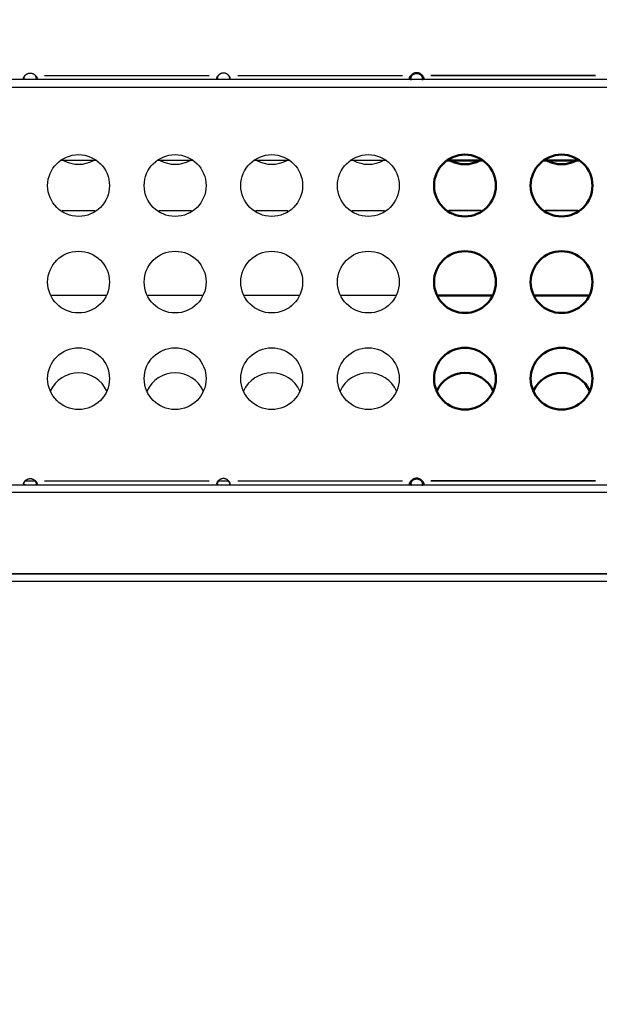
# Model space of a CAD drawing. Units: millimetres. Extents: x -241 to 9842, y 6 to 1672.
# Drawn here: x 8727 to 9027, y 6 to 516 of the extents above; entities that cross this region are included whole.
import ezdxf

# ---------------------------------------------------------------- set-up
doc = ezdxf.new("R2010")
doc.units = ezdxf.units.MM
doc.layers.add('Visible (ISO)', color=7, linetype='Continuous', lineweight=50)
doc.layers.add('Visible Narrow (ISO)', color=7, linetype='Continuous', lineweight=35)
doc.styles.get("Standard").update_dxf_attribs({"font": 'Squ721Rm.ttf'})
doc.dimstyles.new('OLCU', dxfattribs={"dimtxt": 300, "dimasz": 150, "dimexe": 0.18, "dimexo": 0.0625, "dimgap": 50, "dimtad": 1, "dimdec": 0, "dimlfac": 0.1, "dimrnd": 5, "dimzin": 0, "dimdsep": 46, "dimtxsty": 'Standard', "dimcen": 0.09, "dimse1": 1, "dimse2": 1, "dimadec": 0, "dimazin": 0, "dimtfac": 1, "dimtdec": 0, "dimtofl": 0, "dimtmove": 0, "dimatfit": 3, "dimfxl": 1, "dimtolj": 1, "dimtzin": 0, "dimarcsym": 0})

# ---------------------------------------------------------------- blocks, each defined once
blk = doc.blocks.new('*D6')
at = {"color": 0, "lineweight": -2, "transparency": 16777216}
blk.add_line((8497.26, 1501.81), (9466.9, 1501.81), dxfattribs=at)
at = {"color": 0, "transparency": 16777216}
for points in [[(8497.26, 1515.15), (8497.26, 1488.48), (8417.26, 1501.81)], [(9466.9, 1515.15), (9466.9, 1488.48), (9546.9, 1501.81)]]:
    blk.add_solid(points, dxfattribs=at)
at = {"layer": 'Defpoints', "color": 0, "transparency": 16777216}
for p in [(9546.9, 1501.81), (8417.26, 27.66), (9546.9, 27.66)]:
    blk.add_point(p, dxfattribs=at)
at = {"color": 0, "transparency": 16777216, "insert": (8982.08, 1592.54), "char_height": 120, "attachment_point": 5}
blk.add_mtext('\\A1;115', dxfattribs=at)
blk = doc.blocks.new('*D29')
at = {"color": 0, "lineweight": -2, "transparency": 16777216}
blk.add_line((9671.63, 190.66), (9671.63, 85.66), dxfattribs=at)
at = {"color": 0, "transparency": 16777216}
for points in [[(9658.3, 190.66), (9684.97, 190.66), (9671.63, 270.66)], [(9658.3, 85.66), (9684.97, 85.66), (9671.63, 5.66)]]:
    blk.add_solid(points, dxfattribs=at)
at = {"layer": 'Defpoints', "color": 0, "transparency": 16777216}
for p in [(8744.38, 270.66), (8744.38, 5.66), (9671.63, 5.66)]:
    blk.add_point(p, dxfattribs=at)
at = {"color": 0, "transparency": 16777216, "insert": (9763.08, 138.16), "char_height": 120, "attachment_point": 5, "rotation": 90}
blk.add_mtext('\\A1;*25', dxfattribs=at)

msp = doc.modelspace()

# ---------------------------------------------------------------- linework, layer by layer
for p, q in [((8570.31, 484.66), (9394.21, 484.66)), ((8739.66, 486.66), (8824.86, 486.66)), ((8839.66, 486.66), (8924.86, 486.66)), ((8611.5, 480.66), (9353.01, 480.66)), ((8766.59, 442.66), (8747.93, 442.66)), ((8816.59, 442.66), (8797.93, 442.66)), ((8866.59, 442.66), (8847.93, 442.66)), ((8916.59, 442.66), (8897.93, 442.66)), ((8748.86, 416.66), (8765.65, 416.66)), ((8798.86, 416.66), (8815.65, 416.66)), ((8848.86, 416.66), (8865.65, 416.66)), ((8898.86, 416.66), (8915.65, 416.66)), ((8771.65, 372.66), (8742.87, 372.66)), ((8821.65, 372.66), (8792.87, 372.66)), ((8871.65, 372.66), (8842.87, 372.66)), ((8921.65, 372.66), (8892.87, 372.66)), ((8729.86, 276.66), (8734.66, 276.66)), ((8739.66, 276.66), (8824.86, 276.66)), ((8829.86, 276.66), (8834.66, 276.66)), ((8839.66, 276.66), (8924.86, 276.66)), ((9350.08, 270.66), (8622.41, 270.66))]:
    msp.add_line(p, q)
for centre in [(8757.26, 429.66), (8807.26, 429.66), (8857.26, 429.66), (8907.26, 429.66), (8757.26, 379.66), (8807.26, 379.66), (8857.26, 379.66), (8907.26, 379.66), (8757.26, 329.66), (8807.26, 329.66), (8857.26, 329.66), (8907.26, 329.66)]:
    msp.add_circle(centre, 16)
for centre, start, end in [((8757.26, 456.66), 241.045, 298.955), ((8807.26, 456.66), 241.045, 298.955), ((8857.26, 456.66), 241.045, 298.955), ((8907.26, 456.66), 241.045, 298.955), ((8757.26, 316.66), 23.9695, 156.0305), ((8807.26, 316.66), 23.9695, 156.0305), ((8857.26, 316.66), 23.9695, 156.0305), ((8907.26, 316.66), 23.9695, 156.0305)]:
    msp.add_arc(centre, 16, start, end)
for points, knots in [([(8729.59, 484.66), (8729.07, 484.66), (8728.77, 484.84), (8728.76, 485.22), (8728.75, 485.63), (8729.05, 486.22), (8729.59, 486.66)], [0.86803, 0.86803, 0.86803, 0.86803, 1.553843, 1.553843, 1.553843, 2.273404, 2.273404, 2.273404, 2.273404]), ([(8735.63, 484.88), (8735.57, 485.16), (8735.49, 485.45), (8735.38, 485.73), (8735.26, 486.06), (8735.11, 486.38), (8734.93, 486.66)], [1.838708, 1.838708, 1.838708, 1.838708, 2.0392163, 2.0392163, 2.0392163, 2.2734035, 2.2734035, 2.2734035, 2.2734035]), ([(8829.59, 484.66), (8829.07, 484.66), (8828.77, 484.84), (8828.76, 485.22), (8828.75, 485.63), (8829.05, 486.22), (8829.59, 486.66)], [0.86803, 0.86803, 0.86803, 0.86803, 1.553843, 1.553843, 1.553843, 2.273404, 2.273404, 2.273404, 2.273404]), ([(8835.63, 484.88), (8835.57, 485.16), (8835.49, 485.45), (8835.38, 485.73), (8835.26, 486.06), (8835.11, 486.38), (8834.93, 486.66)], [1.838708, 1.838708, 1.838708, 1.838708, 2.0392163, 2.0392163, 2.0392163, 2.2734035, 2.2734035, 2.2734035, 2.2734035]), ([(8729.59, 274.66), (8729.07, 274.66), (8728.77, 274.84), (8728.76, 275.22), (8728.75, 275.63), (8729.05, 276.22), (8729.59, 276.66)], [0.868109, 0.868109, 0.868109, 0.868109, 1.553916, 1.553916, 1.553916, 2.273483, 2.273483, 2.273483, 2.273483]), ([(8735.63, 274.88), (8735.57, 275.16), (8735.49, 275.45), (8735.38, 275.73), (8735.26, 276.06), (8735.11, 276.38), (8734.93, 276.66)], [1.8387459, 1.8387459, 1.8387459, 1.8387459, 2.039295, 2.039295, 2.039295, 2.2734833, 2.2734833, 2.2734833, 2.2734833]), ([(8829.59, 274.66), (8829.07, 274.66), (8828.77, 274.84), (8828.76, 275.22), (8828.75, 275.63), (8829.05, 276.22), (8829.59, 276.66)], [0.868109, 0.868109, 0.868109, 0.868109, 1.553916, 1.553916, 1.553916, 2.273483, 2.273483, 2.273483, 2.273483]), ([(8835.63, 274.88), (8835.57, 275.16), (8835.49, 275.45), (8835.38, 275.73), (8835.26, 276.06), (8835.11, 276.38), (8834.93, 276.66)], [1.8387459, 1.8387459, 1.8387459, 1.8387459, 2.039295, 2.039295, 2.039295, 2.2734833, 2.2734833, 2.2734833, 2.2734833])]:
    msp.add_open_spline(points, degree=3, knots=knots)
for points, weights, knots in [([(8728.88, 484.87), (8729.02, 485.48), (8729.26, 486.13), (8729.59, 486.66), (8730.26, 487.46), (8731.21, 487.9), (8732.26, 487.9), (8733.31, 487.9), (8734.25, 487.46), (8734.93, 486.66), (8735.45, 486.24), (8735.75, 485.68), (8735.76, 485.28), (8735.77, 484.86), (8735.47, 484.66), (8734.93, 484.66)], [1, 1, 1, 1, 0.938167486279, 0.938167486279, 1, 0.938167486279, 0.938167486279, 1, 1, 1, 1, 1, 1, 1], [0, 0, 0, 0, 0.434696, 0.434696, 0.434696, 1.302885, 1.302885, 1.302885, 2.171074, 2.171074, 2.171074, 2.856873, 2.856873, 2.856873, 3.576448, 3.576448, 3.576448, 3.576448]), ([(8834.93, 484.66), (8835.47, 484.66), (8835.77, 484.86), (8835.76, 485.28), (8835.75, 485.68), (8835.45, 486.24), (8834.93, 486.66), (8834.25, 487.46), (8833.31, 487.9), (8832.26, 487.9), (8831.21, 487.9), (8830.26, 487.46), (8829.59, 486.66), (8829.26, 486.13), (8829.02, 485.48), (8828.88, 484.87)], [1, 1, 1, 1, 1, 1, 1, 0.938167486279, 0.938167486279, 1, 0.938167486279, 0.938167486279, 1, 1, 1, 1], [0, 0, 0, 0, 0.719575, 0.719575, 0.719575, 1.405374, 1.405374, 1.405374, 2.273563, 2.273563, 2.273563, 3.141752, 3.141752, 3.141752, 3.576448, 3.576448, 3.576448, 3.576448]), ([(8728.88, 274.87), (8729.02, 275.48), (8729.26, 276.13), (8729.59, 276.66), (8730.26, 277.46), (8731.21, 277.9), (8732.26, 277.9), (8733.31, 277.9), (8734.25, 277.46), (8734.93, 276.66), (8735.45, 276.24), (8735.75, 275.68), (8735.76, 275.28), (8735.77, 274.86), (8735.47, 274.66), (8734.93, 274.66)], [1, 1, 1, 1, 0.938178674217, 0.938178674217, 1, 0.938178674217, 0.938178674217, 1, 1, 1, 1, 1, 1, 1], [0, 0, 0, 0, 0.434737, 0.434737, 0.434737, 1.302847, 1.302847, 1.302847, 2.170956, 2.170956, 2.170956, 2.856763, 2.856763, 2.856763, 3.57633, 3.57633, 3.57633, 3.57633]), ([(8834.93, 274.66), (8835.47, 274.66), (8835.77, 274.86), (8835.76, 275.28), (8835.75, 275.68), (8835.45, 276.24), (8834.93, 276.66), (8834.25, 277.46), (8833.31, 277.9), (8832.26, 277.9), (8831.21, 277.9), (8830.26, 277.46), (8829.59, 276.66), (8829.26, 276.13), (8829.02, 275.48), (8828.88, 274.87)], [1, 1, 1, 1, 1, 1, 1, 0.938178674217, 0.938178674217, 1, 0.938178674217, 0.938178674217, 1, 1, 1, 1], [0, 0, 0, 0, 0.719567, 0.719567, 0.719567, 1.405374, 1.405374, 1.405374, 2.273483, 2.273483, 2.273483, 3.141593, 3.141593, 3.141593, 3.57633, 3.57633, 3.57633, 3.57633]), ([(9390.51, 270.66), (9390.51, 258.33), (9390.51, 246), (9390.51, 233.66), (9390.51, 230.74), (9388.44, 228.66), (9385.51, 228.66), (9370.51, 228.66), (9355.51, 228.66), (9340.51, 228.66), (9340.51, 227.33), (9340.51, 226), (9340.51, 224.66), (9101.68, 224.66), (8862.84, 224.66), (8624.01, 224.66), (8624.01, 226), (8624.01, 227.33), (8624.01, 228.66), (8609.01, 228.66), (8594.01, 228.66), (8579.01, 228.66), (8576.08, 228.66), (8574.01, 230.74), (8574.01, 233.66), (8574.01, 246), (8574.01, 258.33), (8574.01, 270.66), (8573.97, 271.94), (8573.93, 273.19), (8573.89, 273.93), (8573.87, 274.4), (8573.84, 274.66), (8573.82, 274.66), (8846.11, 274.66), (9118.41, 274.66), (9390.7, 274.66), (9390.66, 274.66), (9390.62, 274.01), (9390.58, 272.97), (9390.58, 272.87), (9390.58, 272.77), (9390.57, 272.66)], [1, 1, 1, 1, 0.804737854124, 0.804737854124, 1, 1, 1, 1, 1, 1, 1, 1, 1, 1, 1, 1, 1, 1, 1, 1, 0.804737854124, 0.804737854124, 1, 1, 1, 1, 1, 1, 1, 1, 1, 1, 1, 1, 1, 1, 1, 1, 1, 1, 1], [0, 0, 0, 0, 1, 1, 1, 2.570796, 2.570796, 2.570796, 3.570796, 3.570796, 3.570796, 4.570796, 4.570796, 4.570796, 5.570796, 5.570796, 5.570796, 6.570796, 6.570796, 6.570796, 7.570796, 7.570796, 7.570796, 9.141593, 9.141593, 9.141593, 10.141593, 10.141593, 10.141593, 11.096693, 11.096693, 11.096693, 11.712389, 11.712389, 11.712389, 12.712389, 12.712389, 12.712389, 13.667489, 13.667489, 13.667489, 13.759587, 13.759587, 13.759587, 13.759587])]:
    msp.add_rational_spline(points, weights, degree=3, knots=knots)
at = {"layer": 'Visible (ISO)'}
for p, q in [((8966.59, 442.66), (8947.93, 442.66)), ((9016.59, 442.66), (8997.93, 442.66)), ((8971.65, 372.66), (8942.87, 372.66)), ((9021.65, 372.66), (8992.87, 372.66))]:
    msp.add_line(p, q, dxfattribs=at)
for centre in [(8957.26, 429.66), (9007.26, 429.66), (8957.26, 379.66), (9007.26, 379.66), (8957.26, 329.66), (9007.26, 329.66)]:
    msp.add_circle(centre, 16, dxfattribs=at)
for centre, start, end in [((8957.26, 456.66), 241.045, 298.955), ((9007.26, 456.66), 241.045, 298.955), ((8957.26, 316.66), 23.9695, 156.0305), ((9007.26, 316.66), 23.9695, 156.0305)]:
    msp.add_arc(centre, 16, start, end, dxfattribs=at)
for points, knots in [([(8929.59, 484.66), (8929.07, 484.66), (8928.77, 484.84), (8928.76, 485.22), (8928.75, 485.63), (8929.05, 486.22), (8929.59, 486.66)], [0.86803, 0.86803, 0.86803, 0.86803, 1.553843, 1.553843, 1.553843, 2.273404, 2.273404, 2.273404, 2.273404]), ([(8935.63, 484.88), (8935.57, 485.16), (8935.49, 485.45), (8935.38, 485.73), (8935.26, 486.06), (8935.11, 486.38), (8934.93, 486.66)], [1.838708, 1.838708, 1.838708, 1.838708, 2.0392163, 2.0392163, 2.0392163, 2.2734035, 2.2734035, 2.2734035, 2.2734035]), ([(8929.59, 274.66), (8929.07, 274.66), (8928.77, 274.84), (8928.76, 275.22), (8928.75, 275.63), (8929.05, 276.22), (8929.59, 276.66)], [0.868109, 0.868109, 0.868109, 0.868109, 1.553916, 1.553916, 1.553916, 2.273483, 2.273483, 2.273483, 2.273483]), ([(8935.63, 274.88), (8935.57, 275.16), (8935.49, 275.45), (8935.38, 275.73), (8935.26, 276.06), (8935.11, 276.38), (8934.93, 276.66)], [1.8387459, 1.8387459, 1.8387459, 1.8387459, 2.039295, 2.039295, 2.039295, 2.2734833, 2.2734833, 2.2734833, 2.2734833])]:
    msp.add_open_spline(points, degree=3, knots=knots, dxfattribs=at)
for points, weights, knots in [([(8934.93, 484.66), (8935.47, 484.66), (8935.77, 484.86), (8935.76, 485.28), (8935.75, 485.68), (8935.45, 486.24), (8934.93, 486.66), (8934.25, 487.46), (8933.31, 487.9), (8932.26, 487.9), (8931.21, 487.9), (8930.26, 487.46), (8929.59, 486.66), (8929.26, 486.13), (8929.02, 485.48), (8928.88, 484.87)], [1, 1, 1, 1, 1, 1, 1, 0.938167486279, 0.938167486279, 1, 0.938167486279, 0.938167486279, 1, 1, 1, 1], [0, 0, 0, 0, 0.719575, 0.719575, 0.719575, 1.405374, 1.405374, 1.405374, 2.273563, 2.273563, 2.273563, 3.141752, 3.141752, 3.141752, 3.576448, 3.576448, 3.576448, 3.576448]), ([(8934.93, 274.66), (8935.47, 274.66), (8935.77, 274.86), (8935.76, 275.28), (8935.75, 275.68), (8935.45, 276.24), (8934.93, 276.66), (8934.25, 277.46), (8933.31, 277.9), (8932.26, 277.9), (8931.21, 277.9), (8930.26, 277.46), (8929.59, 276.66), (8929.26, 276.13), (8929.02, 275.48), (8928.88, 274.87)], [1, 1, 1, 1, 1, 1, 1, 0.938178674217, 0.938178674217, 1, 0.938178674217, 0.938178674217, 1, 1, 1, 1], [0, 0, 0, 0, 0.719567, 0.719567, 0.719567, 1.405374, 1.405374, 1.405374, 2.273483, 2.273483, 2.273483, 3.141593, 3.141593, 3.141593, 3.57633, 3.57633, 3.57633, 3.57633])]:
    msp.add_rational_spline(points, weights, degree=3, knots=knots, dxfattribs=at)
at = {"layer": 'Visible Narrow (ISO)'}
for p, q in [((8939.66, 486.66), (9024.86, 486.66)), ((8948.86, 416.66), (8965.65, 416.66)), ((8998.86, 416.66), (9015.65, 416.66)), ((8939.66, 276.66), (9024.86, 276.66)), ((8659.83, 228.66), (9304.68, 228.66))]:
    msp.add_line(p, q, dxfattribs=at)

# ---------------------------------------------------------------- dimensions: what is measured, and where the dimension line sits
dim = msp.add_linear_dim(base=(9546.9, 1501.81), p1=(8417.26, 27.66), p2=(9546.9, 27.66), dimstyle='OLCU', override={"dimtxt": 120, "dimasz": 80, "dimgap": 30})
dim.commit()
dim.dimension.update_dxf_attribs({"geometry": '*D6', "text_midpoint": (8982.08, 1592.54)})
dim = msp.add_linear_dim(base=(9671.63175917, 5.66465864), p1=(8744.38201914, 270.66465866), p2=(8744.38201914, 5.66465864), angle=90, text='*<>', dimstyle='OLCU', override={"dimtxt": 120, "dimasz": 80, "dimgap": 30, "dimtad": 4})
dim.commit()
dim.dimension.update_dxf_attribs({"geometry": '*D29', "text_midpoint": (9671.63175917, 138.16465865), "dimtype": 160})

doc.saveas('drawing.dxf')
